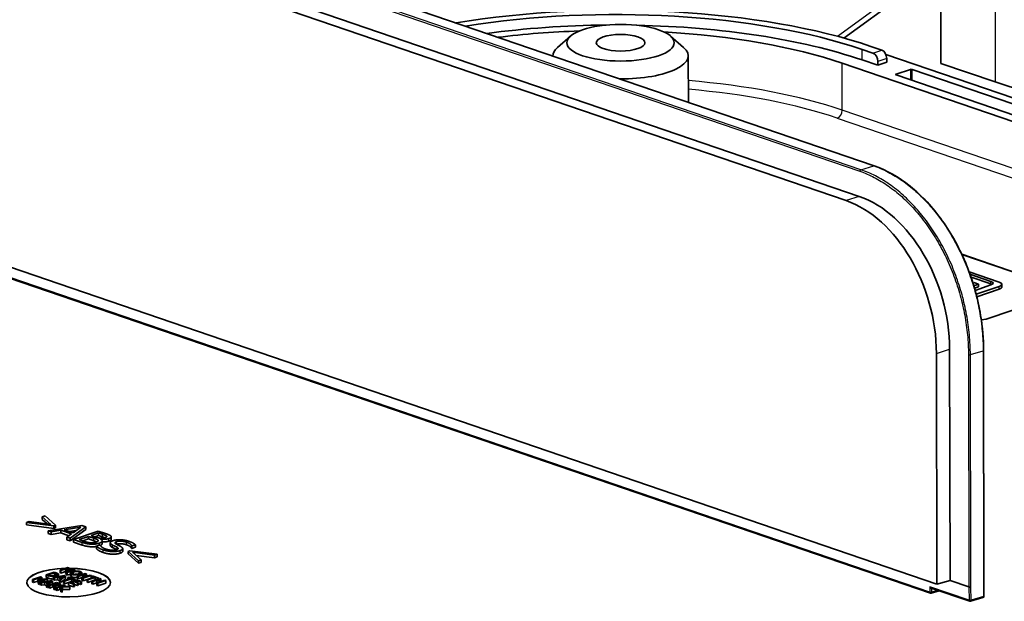
# Model space of a CAD drawing. Units: millimetres. Extents: x 0 to 4536, y 0 to 702.
# Drawn here: x 491 to 561, y 239 to 281 of the extents above; entities that cross this region are included whole.
import ezdxf

# ---------------------------------------------------------------- set-up
doc = ezdxf.new("R2010")
doc.units = ezdxf.units.MM
doc.header["$LTSCALE"] = 2
doc.layers.add('Visible (ISO)', color=7, linetype='Continuous', lineweight=35)
doc.layers.add('Visible Narrow (ISO)', color=7, linetype='Continuous', lineweight=25)

msp = doc.modelspace()

# ---------------------------------------------------------------- linework, layer by layer
at = {"layer": 'Visible (ISO)'}
for p, q in [((471.5023, 297.5427), (551.9278, 270.0355)), ((470.4337, 295.3553), (550.8592, 267.8481)), ((469.5448, 295.0301), (549.9085, 267.5441)), ((556.6876, 294.0192), (556.7135, 277.3944)), ((554.1241, 282.3836), (549.7522, 279.2089)), ((530.1495, 279.3546), (529.214, 278.5407)), ((537.3156, 279.3546), (538.2511, 278.5407)), ((551.8345, 278.1253), (551.0567, 278.3913)), ((551.6931, 278.609), (552.4709, 278.343)), ((528.8773, 277.9363), (528.8772, 277.9193)), ((538.5878, 277.9363), (538.6064, 274.5917)), ((552.188, 277.2526), (551.0567, 277.6396)), ((653.746, 243.4851), (552.7702, 278.0209)), ((552.8244, 277.4703), (552.8244, 277.7522)), ((549.6323, 277.4012), (653.5973, 241.8431)), ((552.188, 277.2526), (552.188, 277.5345)), ((552.8244, 277.4703), (552.188, 277.2526)), ((553.4962, 276.6117), (554.5215, 276.9624)), ((554.6629, 276.9624), (652.3144, 243.5636)), ((560.6143, 276.0602), (556.7135, 277.3944)), ((651.1476, 243.1646), (553.4962, 276.5634)), ((541.1451, 275.8889), (541.1442, 275.8886)), ((556.4178, 240.038), (461.7303, 272.423)), ((461.5671, 271.6768), (555.9623, 239.3917)), ((558.2125, 263.6943), (564.4917, 261.5467)), ((558.2178, 263.6831), (564.4917, 261.5373)), ((560.9032, 261.7006), (558.7358, 262.4419)), ((558.8, 262.2656), (560.2946, 261.7544)), ((560.2946, 261.5665), (558.8749, 262.052)), ((559.0781, 261.6608), (559.011, 261.6379)), ((559.0749, 261.43), (559.4139, 261.546)), ((559.4139, 261.546), (559.0781, 261.6608)), ((560.2946, 261.4924), (559.1684, 261.1072)), ((559.2446, 260.8247), (560.9032, 261.3919)), ((559.4139, 261.358), (559.4139, 261.546)), ((561.0901, 261.3583), (561.0901, 261.5462)), ((559.4139, 261.358), (559.1252, 261.2593)), ((560.9032, 261.204), (559.2887, 260.6518)), ((564.4917, 260.5793), (560.2491, 259.1283)), ((556.3917, 256.5862), (556.4178, 240.038)), ((557.3424, 256.8902), (557.3686, 240.2877)), ((559.7761, 256.7902), (559.8039, 239.164)), ((491.3029, 244.5317), (491.1076, 244.4649)), ((491.1076, 244.2769), (491.1076, 244.4649)), ((491.1076, 244.4649), (493.0632, 244.2079)), ((492.8635, 244.3211), (491.3029, 244.5317)), ((492.4432, 244.9216), (492.2464, 244.8544)), ((492.2464, 244.8544), (492.8635, 244.3211)), ((492.2464, 244.6664), (492.2464, 244.8544)), ((492.6058, 244.3559), (492.2464, 244.6664)), ((493.1944, 244.2528), (492.4432, 244.9216)), ((493.0632, 244.02), (491.1076, 244.2769)), ((495.0799, 244.2431), (492.6578, 243.8623)), ((492.6578, 243.8623), (492.8799, 243.7863)), ((492.6578, 243.6744), (492.6578, 243.8623)), ((492.8799, 243.7863), (493.5655, 243.8965)), ((492.8799, 243.5984), (492.8799, 243.7863)), ((493.5655, 243.7085), (492.8799, 243.5984)), ((493.0632, 244.2079), (493.1944, 244.2528)), ((493.0632, 244.02), (493.0632, 244.2079)), ((493.1944, 244.0649), (493.0632, 244.02)), ((493.1944, 244.0649), (493.1944, 244.2528)), ((493.5655, 243.8965), (494.3331, 243.6339)), ((493.5655, 243.7085), (493.5655, 243.8965)), ((494.1576, 243.506), (493.5655, 243.7085)), ((493.8144, 243.9357), (495.0024, 244.1259)), ((494.4494, 243.7185), (493.8144, 243.9357)), ((494.6764, 243.8857), (494.1888, 243.8077)), ((494.2437, 243.3199), (495.3586, 244.1478)), ((495.3586, 243.9598), (494.2437, 243.1319)), ((495.0024, 244.1259), (494.4494, 243.7185)), ((496.2515, 243.8424), (494.4837, 243.2378)), ((495.3586, 244.1478), (495.0799, 244.2431)), ((495.3586, 243.9598), (495.3586, 244.1478)), ((495.7462, 243.5207), (496.2843, 243.7048)), ((496.7717, 243.6645), (496.2515, 243.8424)), ((496.2843, 243.7048), (496.5734, 243.6059)), ((496.2843, 243.5168), (496.2843, 243.7048)), ((492.8799, 243.5984), (492.6578, 243.6744)), ((494.3331, 243.6339), (494.0112, 243.3994)), ((494.0112, 243.3994), (494.2437, 243.3199)), ((494.0112, 243.2115), (494.0112, 243.3994)), ((494.2437, 243.1319), (494.0112, 243.2115)), ((494.2437, 243.1319), (494.2437, 243.3199)), ((494.4837, 243.2378), (495.1023, 243.0262)), ((494.4837, 243.0499), (494.4837, 243.2378)), ((495.1023, 242.8383), (494.4837, 243.0499)), ((494.8861, 243.2266), (495.5658, 243.4591)), ((495.2036, 243.118), (494.8861, 243.2266)), ((495.5658, 243.2711), (495.1609, 243.1326)), ((495.5658, 243.4591), (495.9429, 243.3301)), ((495.5658, 243.2711), (495.5658, 243.4591)), ((495.9429, 243.1421), (495.5658, 243.2711)), ((496.0622, 243.4127), (495.7462, 243.5207)), ((496.2843, 243.5168), (496.0209, 243.4268)), ((496.5734, 243.4179), (496.2843, 243.5168)), ((496.4199, 243.2597), (496.4303, 243.2633)), ((496.4303, 243.2542), (496.4303, 243.2633)), ((496.545, 242.9397), (496.545, 243.1277)), ((497.1254, 242.8137), (497.1254, 243.0017)), ((497.1892, 243.2399), (497.1892, 243.4278)), ((496.4005, 242.8442), (496.1337, 242.753)), ((496.1337, 242.5651), (496.1337, 242.753)), ((496.4154, 242.8391), (496.4005, 242.8442)), ((497.2918, 242.8371), (497.6063, 242.6755)), ((497.5702, 242.5061), (497.2918, 242.6492)), ((497.6063, 242.52), (497.6063, 242.6755)), ((498.0146, 242.3944), (498.0146, 242.5823)), ((498.5275, 242.4288), (498.3963, 242.3839)), ((498.3963, 242.196), (498.3963, 242.3839)), ((498.3963, 242.3839), (499.1476, 241.7151)), ((500.4831, 242.1718), (498.5275, 242.4288)), ((498.6497, 242.7795), (498.6661, 242.7739)), ((498.6497, 242.5916), (498.6497, 242.7795)), ((498.6661, 242.586), (498.6497, 242.5916)), ((498.6661, 242.7739), (498.9225, 242.8616)), ((498.6661, 242.586), (498.6661, 242.7739)), ((498.9225, 242.6736), (498.6661, 242.586)), ((498.7287, 242.3151), (500.2863, 242.1045)), ((499.3428, 241.7818), (498.7287, 242.3151)), ((498.9225, 242.6736), (498.9225, 242.8616)), ((499.1476, 241.5271), (498.3963, 242.196)), ((500.2863, 241.9166), (498.9851, 242.0925)), ((499.1476, 241.7151), (499.3428, 241.7818)), ((499.1476, 241.5271), (499.1476, 241.7151)), ((499.3428, 241.5939), (499.1476, 241.5271)), ((499.3428, 241.5939), (499.3428, 241.7818)), ((500.2863, 242.1045), (500.4831, 242.1718)), ((500.2863, 241.9166), (500.2863, 242.1045)), ((500.4831, 241.9839), (500.2863, 241.9166)), ((500.4831, 241.9839), (500.4831, 242.1718)), ((493.1002, 240.8879), (492.5345, 240.6945)), ((493.2361, 240.8414), (493.1002, 240.8879)), ((494.0862, 241.2252), (493.5205, 241.0317)), ((493.5205, 241.0317), (493.5854, 241.0095)), ((493.5205, 240.8438), (493.5205, 241.0317)), ((493.5854, 241.0095), (494.0714, 241.1757)), ((493.5854, 240.8216), (493.5854, 241.0095)), ((493.9026, 240.9301), (493.5854, 240.8216)), ((494.0714, 241.1757), (493.9026, 241.0064)), ((493.9026, 241.0064), (493.9408, 240.9934)), ((493.9026, 240.8185), (493.9026, 241.0064)), ((493.9408, 240.9934), (494.4363, 241.051)), ((493.9408, 240.8054), (493.9408, 240.9934)), ((494.4363, 241.051), (493.9503, 240.8847)), ((493.9503, 240.6968), (493.9503, 240.8847)), ((493.9503, 240.8847), (494.0199, 240.8609)), ((494.0104, 241.0286), (494.1754, 241.1947)), ((494.4955, 241.0852), (494.0104, 241.0286)), ((494.0199, 240.8609), (494.5856, 241.0544)), ((494.1754, 241.1947), (494.0862, 241.2252)), ((494.1754, 241.0479), (494.1754, 241.1947)), ((494.5856, 241.0544), (494.4955, 241.0852)), ((494.5856, 240.964), (494.5856, 241.0544)), ((492.1142, 240.5507), (491.5485, 240.3572)), ((491.5485, 240.3572), (491.6134, 240.335)), ((491.5485, 240.1693), (491.5485, 240.3572)), ((491.6134, 240.1471), (491.5485, 240.1693)), ((491.6134, 240.335), (492.0994, 240.5013)), ((491.6134, 240.1471), (491.6134, 240.335)), ((491.9306, 240.2556), (491.6134, 240.1471)), ((492.0994, 240.5013), (491.9306, 240.3319)), ((491.9306, 240.3319), (491.9687, 240.3189)), ((491.9306, 240.144), (491.9306, 240.3319)), ((491.9687, 240.3189), (492.4643, 240.3765)), ((491.9687, 240.131), (491.9687, 240.3189)), ((492.4643, 240.3765), (491.9783, 240.2102)), ((491.9783, 240.0223), (491.9783, 240.2102)), ((491.9783, 240.2102), (492.0479, 240.1864)), ((492.0384, 240.3541), (492.2034, 240.5202)), ((492.5234, 240.4107), (492.0384, 240.3541)), ((492.0479, 240.1864), (492.6136, 240.3799)), ((492.0479, 239.9985), (492.0479, 240.1864)), ((492.2034, 240.5202), (492.1142, 240.5507)), ((492.8993, 240.2822), (492.1242, 240.1603)), ((492.1953, 240.136), (492.4147, 240.1713)), ((492.2034, 240.3734), (492.2034, 240.5202)), ((492.4147, 240.1713), (492.6603, 240.0872)), ((492.4147, 239.9833), (492.4147, 240.1713)), ((492.4943, 240.1838), (492.8745, 240.2447)), ((492.6975, 240.1143), (492.4943, 240.1838)), ((492.6136, 240.3799), (492.5234, 240.4107)), ((492.5345, 240.6945), (492.6719, 240.6475)), ((492.5345, 240.5065), (492.5345, 240.6945)), ((492.6719, 240.4595), (492.5345, 240.5065)), ((492.6136, 240.2373), (492.6136, 240.3799)), ((492.6317, 239.9868), (492.9885, 240.2517)), ((492.6633, 240.6909), (493.1107, 240.8439)), ((492.7363, 240.6659), (492.6633, 240.6909)), ((492.8745, 240.2447), (492.6975, 240.1143)), ((492.9885, 240.2517), (492.8993, 240.2822)), ((492.9885, 240.0637), (492.9885, 240.2517)), ((493.1107, 240.656), (493.0017, 240.6187)), ((493.8223, 240.641), (493.0473, 240.5191)), ((493.0473, 240.5191), (493.1183, 240.4948)), ((493.0473, 240.3312), (493.0473, 240.5191)), ((493.1183, 240.3069), (493.0473, 240.3312)), ((493.1107, 240.8439), (493.1837, 240.8189)), ((493.1107, 240.656), (493.1107, 240.8439)), ((493.1609, 240.6388), (493.1107, 240.656)), ((493.1183, 240.4948), (493.3377, 240.53)), ((493.1183, 240.3069), (493.1183, 240.4948)), ((493.3377, 240.3421), (493.1183, 240.3069)), ((493.3377, 240.53), (493.5834, 240.446)), ((493.3377, 240.3421), (493.3377, 240.53)), ((493.4804, 240.2933), (493.3377, 240.3421)), ((493.4155, 240.577), (493.4155, 240.7251)), ((493.4174, 240.5426), (493.7975, 240.6034)), ((493.6206, 240.4731), (493.4174, 240.5426)), ((493.5834, 240.446), (493.4804, 240.371)), ((493.4804, 240.371), (493.5548, 240.3455)), ((493.4804, 240.183), (493.4804, 240.371)), ((493.5548, 240.1576), (493.4804, 240.183)), ((493.5854, 240.8216), (493.5205, 240.8438)), ((493.5548, 240.3455), (493.9115, 240.6105)), ((493.9115, 240.4225), (493.5548, 240.1576)), ((493.5548, 240.1576), (493.5548, 240.3455)), ((493.7975, 240.6034), (493.6206, 240.4731)), ((494.2764, 240.4442), (493.7713, 240.2715)), ((493.7713, 240.2715), (493.8414, 240.2475)), ((493.7713, 240.0835), (493.7713, 240.2715)), ((493.9115, 240.6105), (493.8223, 240.641)), ((493.8414, 240.2475), (494.3465, 240.4202)), ((493.8414, 240.0595), (493.8414, 240.2475)), ((494.3465, 240.2323), (493.8414, 240.0595)), ((493.9408, 240.8054), (493.9026, 240.8185)), ((493.9115, 240.4225), (493.9115, 240.6105)), ((493.9503, 240.8065), (493.9408, 240.8054)), ((494.0199, 240.673), (493.9503, 240.6968)), ((494.0199, 240.673), (494.0199, 240.8609)), ((494.2587, 240.7546), (494.0199, 240.673)), ((494.1362, 240.5336), (494.0756, 240.5129)), ((494.0756, 240.5129), (494.2764, 240.4442)), ((494.0756, 240.3755), (494.0756, 240.5129)), ((494.6861, 240.3455), (494.1204, 240.152)), ((494.6079, 240.3723), (494.1362, 240.5336)), ((494.2511, 240.1491), (494.4696, 240.2238)), ((494.2587, 240.6295), (494.2587, 240.8174)), ((494.3465, 240.4202), (494.5473, 240.3516)), ((494.3465, 240.2323), (494.3465, 240.4202)), ((494.3508, 240.2308), (494.3465, 240.2323)), ((494.4696, 240.2238), (494.7605, 240.1243)), ((494.4696, 240.0744), (494.4696, 240.2238)), ((494.5302, 240.2445), (494.6952, 240.301)), ((494.8211, 240.145), (494.5302, 240.2445)), ((494.5473, 240.3516), (494.6079, 240.3723)), ((494.5473, 240.2981), (494.5473, 240.3516)), ((494.6079, 240.3188), (494.6079, 240.3723)), ((495.0544, 240.2196), (494.6861, 240.3455)), ((494.6952, 240.301), (494.9938, 240.1989)), ((494.6952, 240.1881), (494.6952, 240.301)), ((495.3111, 240.8063), (494.7454, 240.6128)), ((494.7454, 240.6128), (494.8103, 240.5906)), ((494.7454, 240.4248), (494.7454, 240.6128)), ((494.8103, 240.4027), (494.7454, 240.4248)), ((494.8103, 240.5906), (495.3015, 240.7586)), ((494.8103, 240.4027), (494.8103, 240.5906)), ((495.1023, 240.5025), (494.8103, 240.4027)), ((494.9938, 240.1989), (495.0544, 240.2196)), ((494.9938, 240.0109), (494.9938, 240.1989)), ((495.0544, 240.0316), (495.0544, 240.2196)), ((495.0717, 240.7244), (495.0717, 240.8504)), ((495.3015, 240.7586), (495.095, 240.4932)), ((495.095, 240.3053), (495.095, 240.4932)), ((495.095, 240.4932), (495.1761, 240.4655)), ((495.1761, 240.2775), (495.095, 240.3053)), ((495.1761, 240.4655), (495.7418, 240.6589)), ((495.7418, 240.471), (495.1761, 240.2775)), ((495.1761, 240.2775), (495.1761, 240.4655)), ((495.2128, 240.5224), (495.4079, 240.7731)), ((495.6769, 240.6811), (495.2128, 240.5224)), ((495.4079, 240.7731), (495.3111, 240.8063)), ((495.4079, 240.5891), (495.4079, 240.7731)), ((495.9602, 240.5428), (495.4551, 240.37)), ((495.4551, 240.37), (495.5252, 240.3461)), ((495.4551, 240.1821), (495.4551, 240.37)), ((495.5252, 240.1581), (495.4551, 240.1821)), ((495.5252, 240.3461), (496.0304, 240.5188)), ((495.5252, 240.1581), (495.5252, 240.3461)), ((496.0304, 240.3309), (495.5252, 240.1581)), ((495.7418, 240.6589), (495.6769, 240.6811)), ((495.7418, 240.471), (495.7418, 240.6589)), ((495.82, 240.6322), (495.7594, 240.6115)), ((495.7594, 240.6115), (495.9602, 240.5428)), ((495.7594, 240.4741), (495.7594, 240.6115)), ((496.37, 240.4441), (495.8043, 240.2506)), ((495.8043, 240.2506), (495.8739, 240.2268)), ((495.8043, 240.0627), (495.8043, 240.2506)), ((496.2917, 240.4709), (495.82, 240.6322)), ((495.8739, 240.2268), (496.1534, 240.3224)), ((495.8739, 240.0389), (495.8739, 240.2268)), ((496.0304, 240.5188), (496.2312, 240.4501)), ((496.0304, 240.3309), (496.0304, 240.5188)), ((496.0346, 240.3294), (496.0304, 240.3309)), ((496.1534, 240.3224), (496.4463, 240.2222)), ((496.1534, 240.1345), (496.1534, 240.3224)), ((496.4463, 240.2222), (496.1668, 240.1266)), ((496.214, 240.3431), (496.4396, 240.4203)), ((496.5068, 240.243), (496.214, 240.3431)), ((496.2312, 240.4501), (496.2917, 240.4709)), ((496.2312, 240.3966), (496.2312, 240.4501)), ((496.2364, 240.1028), (496.8021, 240.2963)), ((496.2917, 240.4173), (496.2917, 240.4709)), ((496.4396, 240.4203), (496.37, 240.4441)), ((496.4396, 240.266), (496.4396, 240.4203)), ((496.7325, 240.3201), (496.5068, 240.243)), ((496.8021, 240.2963), (496.7325, 240.3201)), ((496.8021, 240.1084), (496.8021, 240.2963)), ((557.3686, 240.2877), (556.4178, 240.038)), ((557.3686, 240.2877), (558.713, 239.8279)), ((491.9687, 240.131), (491.9306, 240.144)), ((491.9783, 240.1321), (491.9687, 240.131)), ((492.0479, 239.9985), (491.9783, 240.0223)), ((492.1242, 240.0246), (492.0479, 239.9985)), ((492.1242, 240.1603), (492.1953, 240.136)), ((492.1242, 239.9724), (492.1242, 240.1603)), ((492.1953, 239.9481), (492.1242, 239.9724)), ((492.1953, 239.9481), (492.1953, 240.136)), ((492.4147, 239.9833), (492.1953, 239.9481)), ((492.5573, 239.9345), (492.4147, 239.9833)), ((492.6603, 240.0872), (492.5573, 240.0122)), ((492.5573, 240.0122), (492.6317, 239.9868)), ((492.5573, 239.8243), (492.5573, 240.0122)), ((492.6317, 239.7988), (492.5573, 239.8243)), ((492.6317, 239.7988), (492.6317, 239.9868)), ((492.7085, 239.8558), (492.6317, 239.7988)), ((493.2742, 240.154), (492.7085, 239.9605)), ((492.7085, 239.9605), (492.7781, 239.9367)), ((492.7085, 239.7725), (492.7085, 239.9605)), ((492.7781, 239.7487), (492.7085, 239.7725)), ((492.7781, 239.9367), (493.0057, 240.0145)), ((492.7781, 239.7487), (492.7781, 239.9367)), ((493.0057, 239.8265), (492.7781, 239.7487)), ((492.9885, 240.0637), (492.9698, 240.0498)), ((493.0057, 240.0145), (493.1211, 239.975)), ((493.0057, 239.8265), (493.0057, 240.0145)), ((493.0796, 239.8013), (493.0057, 239.8265)), ((493.0629, 240.0341), (493.2847, 240.1099)), ((493.1449, 240.006), (493.0629, 240.0341)), ((493.1211, 239.975), (493.0796, 239.8336)), ((493.0796, 239.6456), (493.0796, 239.8336)), ((493.0796, 239.8336), (493.1707, 239.8024)), ((493.1707, 239.6145), (493.0796, 239.6456)), ((493.1707, 239.8024), (493.2117, 239.9577)), ((493.1707, 239.6145), (493.1707, 239.8024)), ((493.2117, 239.7698), (493.1707, 239.6145)), ((493.2117, 239.7698), (493.2117, 239.9577)), ((493.7989, 239.9745), (493.2332, 239.781)), ((493.2332, 239.781), (493.3028, 239.7572)), ((493.2332, 239.5931), (493.2332, 239.781)), ((493.3028, 239.5693), (493.2332, 239.5931)), ((493.4344, 240.0992), (493.2742, 240.154)), ((493.2847, 240.1099), (493.3796, 240.0775)), ((493.2847, 239.9787), (493.2847, 240.1099)), ((493.3028, 239.7572), (493.5027, 239.8256)), ((493.3028, 239.5693), (493.3028, 239.7572)), ((493.5027, 239.6376), (493.3028, 239.5693)), ((493.5027, 239.8256), (493.6081, 239.8261)), ((493.5027, 239.6376), (493.5027, 239.8256)), ((493.5771, 239.638), (493.5027, 239.6376)), ((493.5542, 239.8908), (493.5542, 240.0243)), ((493.5752, 239.8504), (493.8685, 239.9507)), ((494.1375, 239.8587), (493.5752, 239.8504)), ((493.6081, 239.8261), (493.5771, 239.6634)), ((493.5771, 239.4755), (493.5771, 239.6634)), ((493.5771, 239.6634), (493.6691, 239.6319)), ((493.6691, 239.444), (493.5771, 239.4755)), ((493.6691, 239.6319), (493.7068, 239.8236)), ((493.7068, 239.6357), (493.6691, 239.444)), ((493.6691, 239.444), (493.6691, 239.6319)), ((493.7068, 239.8236), (494.2234, 239.8293)), ((493.7068, 239.6357), (493.7068, 239.8236)), ((494.2234, 239.6414), (493.7068, 239.6357)), ((493.8414, 240.0595), (493.7713, 240.0835)), ((493.8685, 239.9507), (493.7989, 239.9745)), ((493.8685, 239.8547), (493.8685, 239.9507)), ((494.1204, 239.9641), (494.1204, 240.152)), ((494.1204, 240.152), (494.4887, 240.0261)), ((494.4887, 239.8382), (494.1204, 239.9641)), ((494.2234, 239.8293), (494.1375, 239.8587)), ((494.2234, 239.6414), (494.2234, 239.8293)), ((494.5497, 240.047), (494.2511, 240.1491)), ((494.4887, 240.0261), (494.5497, 240.047)), ((494.4887, 239.8382), (494.4887, 240.0261)), ((494.5497, 239.8591), (494.4887, 239.8382)), ((494.5497, 239.8591), (494.5497, 240.047)), ((494.7605, 239.9364), (494.5497, 240.0085)), ((494.7605, 240.1243), (494.8211, 240.145)), ((494.7605, 239.9364), (494.7605, 240.1243)), ((494.8211, 239.9571), (494.7605, 239.9364)), ((494.8211, 239.9571), (494.8211, 240.145)), ((494.9938, 240.0109), (494.8211, 240.07)), ((495.0544, 240.0316), (494.9938, 240.0109)), ((495.8739, 240.0389), (495.8043, 240.0627)), ((496.1534, 240.1345), (495.8739, 240.0389)), ((496.1715, 240.1283), (496.1534, 240.1345)), ((496.1668, 239.9387), (496.1668, 240.1266)), ((496.1668, 240.1266), (496.2364, 240.1028)), ((496.2364, 239.9149), (496.1668, 239.9387)), ((496.8021, 240.1084), (496.2364, 239.9149)), ((496.2364, 239.9149), (496.2364, 240.1028)), ((556.5823, 239.5558), (556.023, 239.3905)), ((556.0252, 239.7463), (558.7776, 238.805)), ((558.713, 239.8279), (558.7131, 239.8279)), ((558.8383, 238.8037), (559.7323, 239.068))]:
    msp.add_line(p, q, dxfattribs=at)
for centre, start, end in [((555.9947, 239.4864), 251.118262, 286.468395), ((558.81, 238.8996), 251.118262, 286.468395), ((559.7039, 239.1639), 286.468395, 0.090538)]:
    msp.add_arc(centre, 0.1, start, end, dxfattribs=at)
for centre, major_axis, ratio, start_param, end_param in [((533.379, 272.3452), (25.9, 0), 0.3420206, 0.7853983, 2.0283094), ((533.379, 272.3452), (-25, 0), 0.3420206, 3.926991, 5.1576302), ((533.379, 271.5935), (-25, 0), 0.3420206, 4.7398056, 5.0908447), ((533.379, 271.5935), (-25, 0), 0.3420206, 3.926991, 4.6517523), ((533.0254, 271.7075), (-23.5, 0), 0.3424374, 4.8080841, 5.0633855), ((533.0254, 271.7075), (-23.5, 0), 0.3424374, 3.9276, 4.549115), ((533.7325, 277.9332), (-4.8552, 0), 0.3420206, 5.9086055, 6.2915698), ((533.7325, 277.9332), (4.8552, 0), 0.3420206, 4.7040049, 6.6577651), ((552.4709, 277.8731), (0.1618, -0.4731), 0.664463, 1.0954323, 2.6662286), ((551.8345, 277.6555), (-0.1618, 0.4731), 0.664463, 4.237025, 5.8078213), ((554.5922, 276.9382), (-0.1, 0), 0.3420206, 3.926991, 5.4977873), ((553.5669, 276.5876), (-0.1, 0), 0.3420206, 5.4977873, 7.0685836), ((579.6945, 282.602), (27, 0), 0.3424374, 3.9276, 5.4971783), ((550.6167, 258.8435), (-2.6848, 9.1142), 0.6765946, 4.3039003, 5.8365028), ((549.666, 258.5395), (2.6848, -9.1142), 0.6765946, 1.1623076, 2.6949101), ((559.9116, 261.6234), (0.5417, 0), 0.3420206, 5.4977873, 7.0685836), ((559.9116, 261.4355), (-0.5417, 0), 0.3420206, 3.6735627, 3.926991), ((560.452, 261.5462), (0.6381, 0), 0.3420206, 5.4977873, 7.0685836), ((560.452, 261.3583), (0.6381, 0), 0.3420206, 5.4977873, 6.2831853), ((558.8348, 259.612), (-2, 0), 0.3420206, 1.9718972, 2.3561947), ((559.6761, 256.7901), (0.1, 0.0002), 0.2938116, 0, 0.0062344), ((494.1346, 240.1434), (3, 0), 0.3420206, 1.643925, 7.8403679), ((494.1346, 240.134), (-3, 0), 0.3420206, 4.795484, 6.2786062), ((494.1346, 240.134), (3, 0), 0.3420206, 0.0045791, 1.5571826), ((555.9947, 239.8625), (0.0808, -0.113), 0.5216258, 4.5573719, 5.6528044), ((558.7837, 239.8505), (0.1, 0.0015), 0.3055563, 3.9231612, 5.4939579)]:
    msp.add_ellipse(centre, major_axis=major_axis, ratio=ratio, start_param=start_param, end_param=end_param, dxfattribs=at)
for major_axis in [(-3.85, 0), (-1.75, 0)]:
    msp.add_ellipse((533.7325, 278.8728), major_axis=major_axis, ratio=0.3420206, dxfattribs=at)
for points, degree, knots in [([(551.9277, 270.0354), (552.8093, 269.7338), (553.6951, 269.2333), (555.3451, 267.9081), (556.1301, 267.0646), (557.4945, 265.1496), (558.0914, 264.0533), (559.0215, 261.7555), (559.3669, 260.5245), (559.7038, 258.4637), (559.7747, 257.6145), (559.776, 256.7904)], 3, [0, 0, 0, 0, 0.3716548, 0.3716548, 0.7455033, 0.7455033, 1.1195759, 1.1195759, 1.4932585, 1.4932585, 1.7517411, 1.7517411, 1.7517411, 1.7517411]), ([(497.1892, 243.2399), (497.1892, 243.21), (497.1189, 243.1488), (497.028, 243.1177)], 2, [3.2205886, 3.2205886, 3.2205886, 4, 5, 5, 5]), ([(496.1337, 242.7324), (495.9635, 242.704), (495.4376, 242.7236), (495.1023, 242.8383)], 2, [0.3964078, 0.3964078, 0.3964078, 1, 2, 2, 2]), ([(496.545, 242.9397), (496.545, 242.931), (496.5287, 242.8647), (496.4223, 242.8156)], 2, [0.88372116, 0.88372116, 0.88372116, 1, 1.75900226, 1.75900226, 1.75900226]), ([(498.0146, 242.3944), (498.0146, 242.3876), (498.0058, 242.3448), (497.9104, 242.2796), (497.824, 242.25)], 2, [2.8181823, 2.8181823, 2.8181823, 3, 4, 5, 5, 5]), ([(493.0473, 240.4005), (493.0309, 240.3997), (492.856, 240.3966), (492.6719, 240.4595)], 2, [0.893664, 0.893664, 0.893664, 1, 2, 2, 2]), ([(494.7454, 240.5154), (494.6926, 240.5083), (494.4917, 240.5038), (494.371, 240.5451)], 2, [0.6321908, 0.6321908, 0.6321908, 1, 2, 2, 2]), ([(494.7822, 240.7499), (494.7438, 240.7531), (494.6257, 240.7485), (494.5487, 240.7293)], 2, [0.623133, 0.623133, 0.623133, 1, 1.6928067, 1.6928067, 1.6928067])]:
    msp.add_open_spline(points, degree=degree, knots=knots, dxfattribs=at)
for points in [[(495.1023, 243.0262), (495.4376, 242.9115), (496.0935, 242.8871), (496.3454, 242.9732)], [(496.1039, 243.0466), (495.9459, 242.9926), (495.5405, 243.0028), (495.2036, 243.118)], [(495.9429, 243.3301), (496.1874, 243.2465), (496.2723, 243.1593), (496.2067, 243.0818), (496.1039, 243.0466)], [(496.1484, 243.0634), (496.0752, 243.0969), (495.9429, 243.1421)], [(496.7761, 243.3754), (496.6211, 243.3224), (496.2902, 243.3347), (496.0622, 243.4127)], [(496.3454, 242.9732), (496.5242, 243.0344), (496.5615, 243.1858), (496.4199, 243.2597)], [(496.4303, 243.2633), (496.794, 243.2256), (497.028, 243.3056)], [(497.028, 243.1177), (496.832, 243.0506), (496.545, 243.0662)], [(496.5734, 243.6059), (496.8656, 243.506), (496.882, 243.4116), (496.7761, 243.3754)], [(496.7284, 243.3606), (496.6648, 243.3867), (496.5734, 243.4179)], [(497.028, 243.3056), (497.1189, 243.3367), (497.1979, 243.4055), (497.1756, 243.4845), (497.0504, 243.563), (496.8909, 243.6237), (496.7717, 243.6645)], [(497.3261, 243.1537), (497.1324, 243.0874), (497.1189, 242.9278), (497.2918, 242.8371)], [(498.4619, 243.1078), (498.1787, 243.2047), (497.5437, 243.2281), (497.3261, 243.1537)], [(497.5497, 242.8998), (497.3589, 243.0089), (497.578, 243.0838)], [(497.578, 243.0838), (497.7092, 243.1287), (498.0952, 243.1078), (498.2786, 243.0451)], [(498.2786, 243.0451), (498.6095, 242.9319), (498.6497, 242.7795)], [(498.9225, 242.8616), (498.757, 243.0069), (498.4619, 243.1078)], [(496.1337, 242.753), (496.3126, 242.5909), (496.6107, 242.4889)], [(496.6107, 242.301), (496.3126, 242.4029), (496.1337, 242.5651)], [(496.797, 242.5506), (496.4542, 242.6679), (496.4154, 242.8391)], [(496.6107, 242.4889), (496.9177, 242.3839), (497.5944, 242.3594), (497.824, 242.4379)], [(497.824, 242.25), (497.5944, 242.1715), (496.9177, 242.196), (496.6107, 242.301)], [(497.5646, 242.5042), (497.4215, 242.4553), (497.0086, 242.4782), (496.797, 242.5506)], [(497.2918, 242.6492), (497.1254, 242.7365), (497.1254, 242.8137)], [(497.824, 242.4379), (497.9104, 242.4675), (498.0058, 242.5328), (498.0207, 242.6052), (497.9536, 242.6882), (497.6704, 242.8402), (497.5497, 242.8998)], [(497.6063, 242.6755), (497.6973, 242.6199), (497.6749, 242.5419), (497.5646, 242.5042)], [(497.578, 242.8959), (497.5719, 242.8938), (497.5661, 242.8917)], [(498.2786, 242.8572), (498.0952, 242.9199), (497.7092, 242.9408), (497.578, 242.8959)], [(498.6497, 242.5916), (498.6095, 242.744), (498.2786, 242.8572)], [(494.4072, 240.9219), (494.2684, 240.8744), (494.2503, 240.7743), (494.371, 240.733)], [(494.4311, 240.7532), (494.3433, 240.7833), (494.3681, 240.8586), (494.4802, 240.897)], [(494.96, 240.9345), (494.8398, 240.9756), (494.5451, 240.9691), (494.4072, 240.9219)], [(494.4802, 240.897), (494.5918, 240.9351), (494.8127, 240.9438), (494.9004, 240.9138)], [(494.9004, 240.9138), (494.9877, 240.8839), (494.9634, 240.8087), (494.8508, 240.7702)], [(494.9233, 240.7454), (495.0612, 240.7925), (495.0807, 240.8932), (494.96, 240.9345)], [(492.6719, 240.6475), (492.856, 240.5845), (493.1722, 240.5902), (493.2881, 240.6299)], [(493.2161, 240.6551), (493.1055, 240.6173), (492.8703, 240.6201), (492.7363, 240.6659)], [(493.1837, 240.8189), (493.3163, 240.7736), (493.3215, 240.6912), (493.2161, 240.6551)], [(493.2881, 240.6299), (493.3811, 240.6617), (493.4303, 240.7326), (493.3559, 240.8005), (493.2361, 240.8414)], [(494.371, 240.5451), (494.2587, 240.5835), (494.2587, 240.6295)], [(494.371, 240.733), (494.4917, 240.6917), (494.7855, 240.6983), (494.9233, 240.7454)], [(494.8508, 240.7702), (494.7387, 240.7319), (494.5184, 240.7234), (494.4311, 240.7532)], [(493.4139, 239.9985), (493.3538, 239.9779), (493.2227, 239.9794), (493.1449, 240.006)], [(493.2117, 239.9577), (493.3743, 239.9347), (493.4907, 239.9745)], [(493.2332, 239.767), (493.2225, 239.7682), (493.2117, 239.7698)], [(493.3796, 240.0775), (493.5122, 240.0321), (493.4139, 239.9985)], [(493.4907, 239.9745), (493.5599, 239.9982), (493.5475, 240.0605), (493.4344, 240.0992)]]:
    msp.add_open_spline(points, degree=2, dxfattribs=at)
at = {"layer": 'Visible Narrow (ISO)'}
for p, q in [((560.6143, 305.3439), (560.6143, 276.0602)), ((471.4724, 297.5429), (551.8979, 270.0357)), ((470.4805, 297.1556), (550.9061, 269.6485)), ((550.9792, 269.7641), (470.5537, 297.2713)), ((554.2445, 282.9229), (549.2997, 279.3323)), ((551.0567, 277.6396), (551.0567, 278.3913)), ((551.8345, 278.1253), (552.4709, 278.343)), ((552.8244, 277.7522), (552.188, 277.5345)), ((549.6323, 274.0365), (549.6323, 277.4012)), ((554.5215, 276.9624), (554.5215, 276.2127)), ((554.6629, 276.1643), (554.6629, 276.9624)), ((553.4962, 276.5634), (553.4962, 276.6117)), ((549.279, 273.4622), (645.4283, 240.5771)), ((646.5871, 240.8759), (549.6323, 274.0365)), ((555.924, 239.4622), (461.5287, 271.7473)), ((550.9792, 269.7641), (551.8979, 270.0357)), ((550.8592, 267.8481), (549.9085, 267.5441)), ((560.2946, 261.5665), (560.2946, 261.7544)), ((560.9032, 261.204), (560.9032, 261.3919)), ((556.3917, 256.5862), (557.3424, 256.8902)), ((558.6867, 256.4976), (558.7131, 239.8279)), ((558.8281, 256.4979), (559.7468, 256.7694)), ((558.8545, 239.8298), (558.8281, 256.4979)), ((559.7468, 256.7694), (559.7747, 239.1432)), ((495.1023, 242.8383), (495.1023, 243.0262)), ((495.9429, 243.1421), (495.9429, 243.3301)), ((496.5734, 243.4179), (496.5734, 243.6059)), ((497.028, 243.1177), (497.028, 243.3056)), ((497.578, 242.8959), (497.578, 243.0838)), ((498.2786, 242.8572), (498.2786, 243.0451)), ((496.3454, 242.8254), (496.3454, 242.9732)), ((496.6107, 242.301), (496.6107, 242.4889)), ((497.2918, 242.6492), (497.2918, 242.8371)), ((497.824, 242.25), (497.824, 242.4379)), ((494.4802, 240.7395), (494.4802, 240.897)), ((494.9004, 240.7892), (494.9004, 240.9138)), ((492.6719, 240.4595), (492.6719, 240.6475)), ((493.1837, 240.6449), (493.1837, 240.8189)), ((493.2881, 240.557), (493.2881, 240.6299)), ((494.371, 240.5451), (494.371, 240.733)), ((494.9233, 240.6736), (494.9233, 240.7454)), ((493.3796, 239.9886), (493.3796, 240.0775)), ((493.4907, 239.8691), (493.4907, 239.9745)), ((555.924, 239.8383), (555.924, 239.4622)), ((558.7392, 238.8754), (555.924, 239.8383)), ((556.0654, 239.4622), (556.0654, 239.7326)), ((556.4895, 239.5875), (556.0654, 239.4622)), ((558.713, 239.8279), (558.7392, 238.8754)), ((558.8807, 238.8789), (558.8545, 239.8298)), ((559.7747, 239.1432), (558.8807, 238.8789))]:
    msp.add_line(p, q, dxfattribs=at)
for centre, major_axis, ratio, start_param, end_param in [((533.0254, 268.3594), (-23.5, 0), 0.3414335, 3.9276, 4.4729913), ((533.0254, 267.8896), (23, 0), 0.3424374, 0.7860073, 1.3259334), ((538.1846, 276.5215), (-0.576, -0.8175), 0.7473071, 1.6235438, 1.6237292), ((540.4117, 278.0318), (1.6558, 1.6656), 0.668687, 3.4626473, 3.4632908), ((540.4117, 278.0318), (1.6558, 1.6656), 0.668687, 3.8192022, 3.8201317), ((539.6181, 276.4222), (0.3245, -0.9459), 0.6655181, 0.8815943, 0.8820574), ((549.279, 273.932), (-0.1618, -0.4731), 0.6644628, 0.4753639, 2.0112536), ((551.8954, 269.9409), (0.0324, 0.0946), 0.6644628, 0.0009865, 0.4404573), ((550.9768, 269.6694), (-0.0324, -0.0946), 0.6644628, 3.58205, 5.1528463), ((558.7574, 256.5185), (-0.1, -0.0002), 0.2938116, 0.7855419, 2.3563382), ((559.6761, 256.7901), (0.1, 0.0002), 0.2938116, 5.4979309, 6.2831853), ((555.9947, 239.4864), (-0.1, 0), 0.3420206, 0.7853983, 2.3561947), ((555.9947, 239.4864), (-0.0324, -0.0946), 0.6644628, 5.1877529, 6.2831853), ((555.9947, 239.4864), (0.0283, -0.0959), 0.6759946, 0, 1.123667), ((558.81, 238.8996), (-0.1, -0.0028), 0.3172086, 0.7763044, 2.3483925), ((558.81, 238.8996), (-0.0324, -0.0946), 0.6644628, 5.1877529, 6.2831853), ((558.81, 238.8996), (0.0283, -0.0959), 0.6759946, 0, 1.1606871), ((559.7039, 239.1639), (0.0283, -0.0959), 0.6759946, 0, 1.1606871), ((559.7039, 239.1639), (0.1, 0.0002), 0.2938116, 5.4979309, 6.2831853)]:
    msp.add_ellipse(centre, major_axis=major_axis, ratio=ratio, start_param=start_param, end_param=end_param, dxfattribs=at)
for points, knots in [([(551.8979, 270.0357), (552.2442, 269.9172), (552.5898, 269.7691), (553.2737, 269.4159), (553.6121, 269.2108), (554.1101, 268.863), (554.2745, 268.7403), (554.762, 268.3531), (555.0793, 268.0691), (555.5398, 267.6079), (555.6907, 267.4483), (556.1348, 266.9529), (556.4194, 266.6004), (556.8255, 266.0427), (556.9574, 265.852), (557.342, 265.2665), (557.5834, 264.8584), (557.9202, 264.2246), (558.0283, 264.0098), (558.3391, 263.3557), (558.5286, 262.907), (558.7838, 262.2203), (558.864, 261.9892), (559.0898, 261.2905), (559.2203, 260.8176), (559.3846, 260.1032), (559.4341, 259.8643), (559.5666, 259.1465), (559.6334, 258.6667), (559.7232, 257.7122), (559.7461, 257.2376), (559.7468, 256.7694)], [0, 0, 0, 0, 0.1456616, 0.1456616, 0.2913128, 0.2913128, 0.3641345, 0.3641345, 0.5097727, 0.5097727, 0.5825888, 0.5825888, 0.7282182, 0.7282182, 0.8010312, 0.8010312, 0.9466575, 0.9466575, 1.0194706, 1.0194706, 1.1650999, 1.1650999, 1.237916, 1.237916, 1.3835542, 1.3835542, 1.4563759, 1.4563759, 1.6020271, 1.6020271, 1.7476887, 1.7476887, 1.7476887, 1.7476887]), ([(550.9061, 269.6485), (551.2494, 269.531), (551.592, 269.3842), (552.27, 269.0341), (552.6054, 268.8308), (553.0991, 268.486), (553.2621, 268.3644), (553.7453, 267.9805), (554.0598, 267.699), (554.5163, 267.2418), (554.6659, 267.0836), (555.1062, 266.5925), (555.3883, 266.243), (555.7908, 265.6902), (555.9216, 265.5011), (556.3028, 264.9208), (556.5421, 264.5162), (556.876, 263.888), (556.9831, 263.675), (557.2913, 263.0266), (557.4791, 262.5818), (557.7321, 261.9011), (557.8116, 261.672), (558.0354, 260.9794), (558.1648, 260.5105), (558.3277, 259.8025), (558.3767, 259.5656), (558.508, 258.8541), (558.5743, 258.3784), (558.6633, 257.4322), (558.686, 256.9617), (558.6867, 256.4976)], [-1.7476887, -1.7476887, -1.7476887, -1.7476887, -1.6020271, -1.6020271, -1.4563759, -1.4563759, -1.3835542, -1.3835542, -1.237916, -1.237916, -1.1650999, -1.1650999, -1.0194706, -1.0194706, -0.9466575, -0.9466575, -0.8010312, -0.8010312, -0.7282182, -0.7282182, -0.5825888, -0.5825888, -0.5097727, -0.5097727, -0.3641345, -0.3641345, -0.2913128, -0.2913128, -0.1456616, -0.1456616, 0, 0, 0, 0]), ([(558.8281, 256.4979), (558.8274, 256.966), (558.8045, 257.4407), (558.7147, 258.3952), (558.6479, 258.875), (558.5154, 259.5928), (558.4659, 259.8317), (558.3017, 260.546), (558.1711, 261.0189), (557.9454, 261.7176), (557.8651, 261.9488), (557.6099, 262.6354), (557.4204, 263.0841), (557.1096, 263.7382), (557.0015, 263.9531), (556.6647, 264.5868), (556.4233, 264.9949), (556.0387, 265.5804), (555.9068, 265.7711), (555.5007, 266.3288), (555.2162, 266.6813), (554.772, 267.1767), (554.6211, 267.3363), (554.1606, 267.7975), (553.8433, 268.0815), (553.3559, 268.4688), (553.1914, 268.5914), (552.6934, 268.9392), (552.3551, 269.1443), (551.6711, 269.4975), (551.3256, 269.6457), (550.9792, 269.7641)], [0, 0, 0, 0, 0.1456616, 0.1456616, 0.2913128, 0.2913128, 0.3641345, 0.3641345, 0.5097727, 0.5097727, 0.5825888, 0.5825888, 0.7282182, 0.7282182, 0.8010312, 0.8010312, 0.9466575, 0.9466575, 1.0194706, 1.0194706, 1.1650999, 1.1650999, 1.237916, 1.237916, 1.3835542, 1.3835542, 1.4563759, 1.4563759, 1.6020271, 1.6020271, 1.7476887, 1.7476887, 1.7476887, 1.7476887])]:
    msp.add_open_spline(points, degree=3, knots=knots, dxfattribs=at)

doc.saveas('drawing.dxf')
